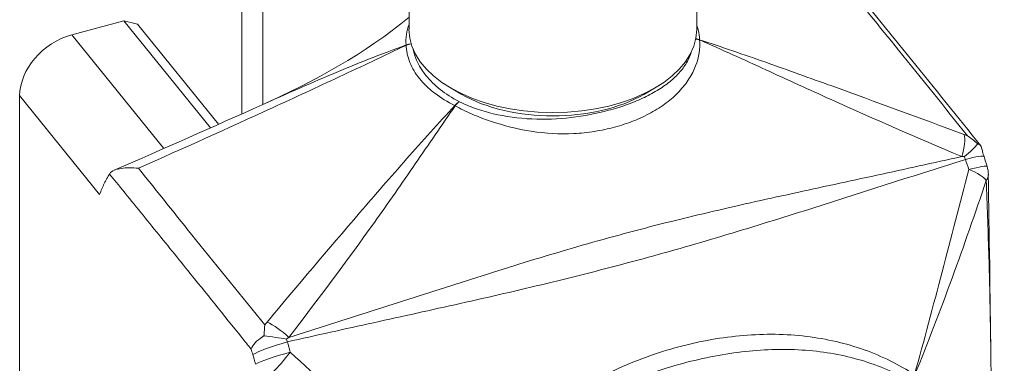
# Model space of a CAD drawing. Units: inches. Extents: x 17 to 324, y 6 to 206.
# Drawn here: x 273 to 274, y 177 to 177 of the extents above; entities that cross this region are included whole.
import ezdxf

# ---------------------------------------------------------------- set-up
doc = ezdxf.new("R2010")
doc.units = ezdxf.units.IN
doc.header["$LTSCALE"] = 20
doc.header["$MEASUREMENT"] = 0
doc.layers.add('Visible (ANSI)', color=7, linetype='Continuous', lineweight=5)
doc.layers.add('Visible Narrow (ANSI)', color=7, linetype='Continuous', lineweight=5)

msp = doc.modelspace()

# ---------------------------------------------------------------- linework, layer by layer
at = {"layer": 'Visible (ANSI)'}
for p, q in [((272.9654, 178.2679), (272.9654, 177.087)), ((273.1256, 177.1692), (273.1256, 177.272)), ((273.4405, 177.1692), (273.4405, 177.272)), ((272.9082, 177.0615), (272.8134, 177.1789)), ((272.8283, 177.1752), (272.917, 177.0654)), ((273.1828, 177.0985), (273.1717, 177.1049)), ((273.3833, 177.0985), (273.3944, 177.1049)), ((273.003, 177.0959), (273.003, 177.0959)), ((273.1886, 177.0793), (273.1886, 177.0793)), ((272.9654, 177.0786), (272.9654, 177.0786)), ((272.9222, 177.0589), (272.9222, 177.0589)), ((273.1036, 176.9805), (273.1036, 176.9805)), ((273.4678, 176.9427), (273.4678, 176.9427)), ((273.0462, 176.9388), (273.0462, 176.9388)), ((273.2123, 176.9016), (273.2123, 176.9016)), ((273.1584, 176.8844), (273.1584, 176.8844)), ((273.1094, 176.8686), (273.1094, 176.8686)), ((273.1308, 176.8576), (273.1308, 176.8576)), ((273.0926, 176.8492), (273.0926, 176.8492)), ((273.6312, 176.8154), (273.6312, 176.8154)), ((273.6313, 176.8154), (273.6313, 176.8154))]:
    msp.add_line(p, q, dxfattribs=at)
msp.add_arc((273.7284, 177.01), 0.0315, 0.8033, 16.8767, dxfattribs=at)
for centre, major_axis, ratio, start_param, end_param in [((273.283, 177.1692), (0.1575, 0), 0.57735, 3.141593, 6.283185), ((273.283, 177.1563), (-0.1417, 0), 0.57735, 0.785398, 2.356194), ((273.283, 177.092), (-0.0945, 0), 0.57735, 0.264563, 0.264599), ((272.8329, 177.0158), (-0.0364, -0.01), 0.345466, 5.897774, 5.919418), ((273.283, 176.9439), (-0.0945, 0), 0.57735, 0.827742, 0.827808), ((273.283, 176.9439), (-0.0945, 0), 0.57735, 1.446111, 1.446119), ((273.283, 176.8992), (-0.0628, 0), 0.57735, 0.557495, 0.557582)]:
    msp.add_ellipse(centre, major_axis=major_axis, ratio=ratio, start_param=start_param, end_param=end_param, dxfattribs=at)
for points in [[(273.5997, 177.2297), (273.6503, 177.1674), (273.7009, 177.1049), (273.7515, 177.0418)], [(272.9649, 177.0868), (273.0214, 177.1122), (273.0777, 177.1427), (273.1256, 177.1829)], [(272.8028, 177.015), (272.8569, 177.0387), (272.9109, 177.0626), (272.9649, 177.0868)], [(272.9139, 177.0552), (272.9139, 177.0552), (272.9139, 177.0552), (272.9139, 177.0552)], [(273.7369, 177.0528), (273.7405, 177.0504), (273.7441, 177.0476), (273.7474, 177.0447)], [(273.7474, 177.0447), (273.7477, 177.0444), (273.748, 177.0441), (273.7483, 177.0439)], [(273.7552, 177.0299), (273.7563, 177.0263), (273.7574, 177.0227), (273.7585, 177.0192)], [(273.7598, 177.0105), (273.7608, 176.9442), (273.7619, 176.8778), (273.7626, 176.8117)], [(272.9669, 176.8346), (272.967, 176.8384), (272.9673, 176.8422), (272.9678, 176.8457)], [(272.967, 176.8335), (272.9669, 176.8339), (272.9669, 176.8342), (272.9669, 176.8346)]]:
    msp.add_open_spline(points, degree=3, dxfattribs=at)
for points, knots in [([(273.7338, 177.0299), (273.7368, 177.0324), (273.7397, 177.0349), (273.7421, 177.0373), (273.7446, 177.0397), (273.7468, 177.0419), (273.7483, 177.0439)], [-0.0000065587, -0.0000065587, -0.0000065587, -0.0000065587, 0.0003904425, 0.0003904425, 0.0003904425, 0.0007874436, 0.0007874436, 0.0007874436, 0.0007874436]), ([(273.7483, 177.0439), (273.7484, 177.0438), (273.7486, 177.0438), (273.749, 177.0436), (273.7491, 177.0436), (273.7493, 177.0435)], [-0.008100949, -0.008100949, -0.008100949, -0.008100949, -0.004052637, -0.004052637, -0.000002072, -0.000002072, -0.000002072, -0.000002072]), ([(273.7493, 177.0435), (273.7509, 177.0427), (273.752, 177.0416), (273.7524, 177.04), (273.7524, 177.0399), (273.7525, 177.0398), (273.7525, 177.0397)], [0, 0, 0, 0, 0.0004104663, 0.0004104663, 0.0004104663, 0.0004304095, 0.0004304095, 0.0004304095, 0.0004304095]), ([(273.7525, 177.0397), (273.7527, 177.0389), (273.7529, 177.0381), (273.7533, 177.0367), (273.7534, 177.036), (273.7541, 177.0335), (273.7546, 177.0317), (273.7552, 177.0299)], [0, 0, 0, 0, 0.00808342, 0.00808342, 0.01418704, 0.01418704, 0.03260488, 0.03260488, 0.03260488, 0.03260488]), ([(272.8293, 177.0172), (272.8223, 177.0179), (272.8159, 177.0179), (272.8104, 177.017), (272.8076, 177.0166), (272.805, 177.016), (272.8029, 177.015), (272.8007, 177.0141), (272.7989, 177.0129), (272.7978, 177.0112)], [-0.000006516, -0.000006516, -0.000006516, -0.000006516, 0.000812078, 0.000812078, 0.000812078, 0.001221375, 0.001221375, 0.001221375, 0.001630672, 0.001630672, 0.001630672, 0.001630672]), ([(272.7976, 177.0109), (272.7955, 177.0077), (272.7936, 177.0042), (272.79, 176.9967), (272.7883, 176.9927), (272.7867, 176.9885)], [0.000001, 0.000001, 0.000001, 0.000001, 0.0809447, 0.0809447, 0.1620485, 0.1620485, 0.1620485, 0.1620485]), ([(272.9526, 176.8191), (272.9526, 176.8191), (272.9527, 176.8191), (272.9535, 176.8213), (272.955, 176.8236), (272.9591, 176.8281), (272.9618, 176.8303), (272.965, 176.8324)], [-0.08259388, -0.08259388, -0.08259388, -0.08259388, -0.08206966, -0.08206966, -0.04130361, -0.04130361, -0.00000023, -0.00000023, -0.00000023, -0.00000023]), ([(272.965, 176.8324), (272.9653, 176.8326), (272.9657, 176.8328), (272.9663, 176.8332), (272.9666, 176.8333), (272.967, 176.8335)], [-0.008100308, -0.008100308, -0.008100308, -0.008100308, -0.004049569, -0.004049569, -0.000001, -0.000001, -0.000001, -0.000001]), ([(272.967, 176.8335), (272.971, 176.8331), (272.9751, 176.8325), (272.9793, 176.8319), (272.9834, 176.8313), (272.9876, 176.8307), (272.9915, 176.83)], [0, 0, 0, 0, 0.0003976004, 0.0003976004, 0.0003976004, 0.0007951998, 0.0007951998, 0.0007951998, 0.0007951998]), ([(273.7626, 176.8117), (273.7629, 176.7851), (273.7642, 176.7584), (273.7691, 176.7005), (273.7731, 176.6694), (273.7773, 176.6408)], [0, 0, 0, 0, 0.2535446, 0.2535446, 0.5687144, 0.5687144, 0.5687144, 0.5687144])]:
    msp.add_open_spline(points, degree=3, knots=knots, dxfattribs=at)
at = {"layer": 'Visible Narrow (ANSI)'}
for p, q in [((272.9423, 178.247), (272.9423, 177.0767)), ((272.7563, 177.1636), (272.8134, 177.1789)), ((272.8134, 177.1789), (272.8283, 177.1752)), ((272.7563, 177.1636), (272.8571, 177.0388)), ((273.4633, 177.1516), (273.4633, 177.1516)), ((272.7867, 176.9885), (272.6992, 177.0968)), ((272.6992, 176.4796), (272.6992, 177.0968)), ((272.9423, 177.0681), (272.9423, 177.068)), ((272.917, 177.0565), (272.9169, 177.0565))]:
    msp.add_line(p, q, dxfattribs=at)
for centre, major_axis, ratio, start_param, end_param in [((272.7563, 177.1121), (0.049, 0.0396), 0.739997, 1.03209, 2.602886), ((273.4368, 177.1462), (-0.0157, 0), 0.816496, 4.25514, 4.538315), ((273.4368, 177.1464), (0.0157, 0.0012), 0.815659, 1.051819, 1.330571), ((273.4333, 177.1548), (-0.00917, -0.0067), 0.750727, 2.680855, 2.720286), ((273.1293, 177.1407), (-0.0157, 0), 0.816496, 4.79818, 5.166717), ((273.1293, 177.1406), (0.0157, 0.0012), 0.815659, 1.590616, 1.961869), ((273.1328, 177.1496), (-0.00945, 0.00648), 0.693734, 0.484903, 0.524333), ((273.1804, 177.0773), (0.0074, 0.0139), 0.552619, 0.765277, 1.220301), ((273.1806, 177.0772), (0.0069, 0.0142), 0.52548, 0.745844, 1.201632), ((273.183, 177.0874), (-0.0135, 0.0049), 0.304883, 1.106649, 1.146079), ((273.72, 177.0278), (0.011, 0.0295), 0.29864, 4.900799, 5.908142), ((273.7282, 177.0205), (0.0246, 0.0197), 0.737724, 0.205328, 0.299503), ((273.7441, 177.0331), (-0.0083, 0.0304), 0.342625, 1.584516, 1.685521), ((273.7251, 177.0205), (0.0301, 0.0094), 0.10879, 0, 1.213257), ((273.5974, 176.9349), (-0.1403, 0.4357), 0.348813, 4.785925, 4.811593), ((273.7284, 177.01), (0.0301, 0.0091), 0.085534, 0, 1.197037), ((273.7284, 177.01), (0.03, -0.0095), 0.281865, 0.334394, 1.31219), ((273.7284, 177.01), (0.0315, 0.0004), 0.556738, 5.894393, 6.283185), ((273.2066, 176.7623), (-0.2462, -0.1989), 0.739997, 4.563547, 4.563555), ((273.2066, 176.7623), (-0.2462, -0.1989), 0.739997, 4.869699, 4.870405), ((273.2066, 176.7623), (-0.2462, -0.1989), 0.739997, 5.067842, 5.067983), ((272.9835, 176.8296), (0.0243, -0.0201), 0.275187, 1.356278, 2.363621), ((272.986, 176.8207), (0.0246, 0.0197), 0.737724, 1.769087, 1.863268), ((272.983, 176.8206), (-0.0301, -0.0094), 0.10879, 4.360917, 5.92868), ((273.0019, 176.8333), (0.0081, -0.0304), 0.347496, 4.728885, 4.829968), ((272.8543, 176.7349), (0.0975, -0.4472), 0.340597, 1.677809, 1.703477), ((272.9734, 176.8256), (-0.0164, 0.0608), 0.345066, 1.585746, 1.686925), ((272.8222, 176.7246), (-0.1143, 0.4245), 0.345066, 4.803709, 4.828622), ((272.9862, 176.8102), (-0.0301, -0.0091), 0.085534, 4.378824, 5.929523), ((272.9862, 176.8102), (-0.02, -0.0244), 0.121057, 0.915668, 1.893463)]:
    msp.add_ellipse(centre, major_axis=major_axis, ratio=ratio, start_param=start_param, end_param=end_param, dxfattribs=at)
for points, knots in [([(273.7369, 177.0528), (273.7119, 177.0841), (273.6869, 177.1154), (273.6616, 177.1466), (273.6407, 177.1725), (273.6195, 177.1984), (273.5983, 177.2243)], [0.00056837, 0.00056837, 0.00056837, 0.00056837, 0.0062505, 0.0062505, 0.0062505, 0.0109744, 0.0109744, 0.0109744, 0.0109744]), ([(273.4405, 177.174), (273.4413, 177.1718), (273.442, 177.1696), (273.4425, 177.1674), (273.4428, 177.1659), (273.4431, 177.1643), (273.4433, 177.1628), (273.4435, 177.1612), (273.4436, 177.1597), (273.4437, 177.1581)], [0.0032083962, 0.0032083962, 0.0032083962, 0.0032083962, 0.0035792518, 0.0035792518, 0.0035792518, 0.0038349127, 0.0038349127, 0.0038349127, 0.0040905735, 0.0040905735, 0.0040905735, 0.0040905735]), ([(273.4437, 177.1578), (273.4445, 177.1483), (273.4431, 177.1389), (273.4375, 177.1245), (273.435, 177.1197), (273.4291, 177.1104), (273.4255, 177.1059), (273.4172, 177.097), (273.4124, 177.0927), (273.4021, 177.0849), (273.3964, 177.0813), (273.3844, 177.0747), (273.3779, 177.0717), (273.3647, 177.0664), (273.3509, 177.0619), (273.3363, 177.0588), (273.3213, 177.0564), (273.3136, 177.0556), (273.2906, 177.0544), (273.2751, 177.0553), (273.2438, 177.0602), (273.229, 177.064), (273.2078, 177.0711), (273.201, 177.0738), (273.1881, 177.0794), (273.1819, 177.0824), (273.1761, 177.0857)], [0, 0, 0, 0, 0.00148969, 0.00148969, 0.00223453, 0.00223453, 0.00297937, 0.00297937, 0.00372421, 0.00372421, 0.00446906, 0.00446906, 0.0052139, 0.0052139, 0.00595874, 0.00670359, 0.00670359, 0.00744843, 0.00744843, 0.00893812, 0.00893812, 0.0104278, 0.0104278, 0.01117264, 0.01117264, 0.01191749, 0.01191749, 0.01191749, 0.01191749]), ([(273.4437, 177.1581), (273.4679, 177.1501), (273.492, 177.1418), (273.5402, 177.1248), (273.5643, 177.1161), (273.6367, 177.0899), (273.6851, 177.0721), (273.7335, 177.0541)], [0.00009939, 0.00009939, 0.00009939, 0.00009939, 0.00268017, 0.00268017, 0.00526095, 0.00526095, 0.0104225, 0.0104225, 0.0104225, 0.0104225]), ([(273.7307, 177.0301), (273.6828, 177.0503), (273.6352, 177.071), (273.5638, 177.1033), (273.54, 177.1142), (273.4922, 177.1362), (273.4681, 177.1471), (273.4437, 177.1578)], [0, 0, 0, 0, 0.00517306, 0.00517306, 0.00775959, 0.00775959, 0.01034612, 0.01034612, 0.01034612, 0.01034612]), ([(273.1224, 177.1519), (273.0979, 177.1404), (273.0736, 177.1288), (273.0248, 177.106), (273.0004, 177.0947), (272.9271, 177.061), (272.8782, 177.039), (272.8293, 177.0172)], [0.00009939, 0.00009939, 0.00009939, 0.00009939, 0.00271013, 0.00271013, 0.00532086, 0.00532086, 0.01054233, 0.01054233, 0.01054233, 0.01054233]), ([(272.9649, 177.0868), (272.9901, 177.0981), (273.0153, 177.1093), (273.0676, 177.1314), (273.0948, 177.1422), (273.1224, 177.1523)], [0.006033074, 0.006033074, 0.006033074, 0.006033074, 0.00877467, 0.00877467, 0.01169956, 0.01169956, 0.01169956, 0.01169956]), ([(273.1757, 177.0859), (273.1675, 177.09), (273.1602, 177.0945), (273.1538, 177.0994), (273.1505, 177.1019), (273.1475, 177.1044), (273.1447, 177.1071), (273.142, 177.1098), (273.1394, 177.1126), (273.1371, 177.1154), (273.1348, 177.1183), (273.1328, 177.1211), (273.131, 177.1241), (273.1292, 177.127), (273.1278, 177.13), (273.1265, 177.1331), (273.1253, 177.1361), (273.1243, 177.1393), (273.1236, 177.1424), (273.1233, 177.144), (273.123, 177.1456), (273.1228, 177.1471), (273.1226, 177.1487), (273.1224, 177.1503), (273.1224, 177.1519)], [0, 0, 0, 0, 0.00102193, 0.00102193, 0.00102193, 0.001533752, 0.001533752, 0.001533752, 0.002045233, 0.002045233, 0.002045233, 0.002556608, 0.002556608, 0.002556608, 0.00306793, 0.00306793, 0.00306793, 0.003579252, 0.003579252, 0.003579252, 0.003834913, 0.003834913, 0.003834913, 0.004090574, 0.004090574, 0.004090574, 0.004090574]), ([(273.1301, 177.1476), (273.1309, 177.1435), (273.1321, 177.1396), (273.1362, 177.1299), (273.1396, 177.1243), (273.1484, 177.1135), (273.1537, 177.1083), (273.1658, 177.0987), (273.1727, 177.0943), (273.1804, 177.0902)], [0.000323207, 0.000323207, 0.000323207, 0.000323207, 0.000993134, 0.000993134, 0.001986268, 0.001986268, 0.002979403, 0.002979403, 0.003972537, 0.003972537, 0.003972537, 0.003972537]), ([(273.1806, 177.0901), (273.1862, 177.0874), (273.1921, 177.0849), (273.1983, 177.0827), (273.2045, 177.0806), (273.211, 177.0786), (273.2177, 177.077), (273.2312, 177.0738), (273.2453, 177.0719), (273.2599, 177.0712), (273.2745, 177.0706), (273.2888, 177.0712), (273.3029, 177.0728), (273.3171, 177.0745), (273.331, 177.0772), (273.3441, 177.0807), (273.3507, 177.0824), (273.3571, 177.0844), (273.3632, 177.0866), (273.3694, 177.0888), (273.3754, 177.0913), (273.3811, 177.0939), (273.3867, 177.0965), (273.3921, 177.0993), (273.3971, 177.1023), (273.4021, 177.1053), (273.4068, 177.1086), (273.411, 177.112), (273.4152, 177.1154), (273.4189, 177.119), (273.4221, 177.1227), (273.4254, 177.1264), (273.4281, 177.1304), (273.4303, 177.1344), (273.4321, 177.1377), (273.4336, 177.1411), (273.4346, 177.1445)], [0, 0, 0, 0, 0.00069037, 0.00069037, 0.00069037, 0.00138074, 0.00138074, 0.00138074, 0.00276149, 0.00276149, 0.00276149, 0.00414223, 0.00414223, 0.00414223, 0.00552298, 0.00552298, 0.00552298, 0.00621335, 0.00621335, 0.00621335, 0.00690372, 0.00690372, 0.00690372, 0.00759409, 0.00759409, 0.00759409, 0.00828447, 0.00828447, 0.00828447, 0.00897484, 0.00897484, 0.00897484, 0.00966521, 0.00966521, 0.00966521, 0.01024162, 0.01024162, 0.01024162, 0.01024162]), ([(272.9701, 176.8486), (273.0035, 176.8886), (273.0372, 176.9285), (273.0884, 176.988), (273.1056, 177.0078), (273.1403, 177.0471), (273.1578, 177.0667), (273.1757, 177.0859)], [0.00011979, 0.00011979, 0.00011979, 0.00011979, 0.00528154, 0.00528154, 0.00786241, 0.00786241, 0.01044328, 0.01044328, 0.01044328, 0.01044328]), ([(273.1761, 177.0857), (273.1616, 177.0646), (273.1471, 177.0433), (273.1177, 177.0006), (273.1028, 176.9792), (273.0572, 176.9154), (273.0258, 176.8734), (272.994, 176.8318)], [0.00010033, 0.00010033, 0.00010033, 0.00010033, 0.00268674, 0.00268674, 0.00527316, 0.00527316, 0.01044598, 0.01044598, 0.01044598, 0.01044598]), ([(273.7347, 177.0268), (273.7042, 177.0172), (273.6738, 177.0075), (273.6132, 176.9881), (273.5831, 176.9784), (273.5228, 176.9594), (273.4926, 176.9501), (273.4319, 176.932), (273.4013, 176.9233), (273.3393, 176.9066), (273.308, 176.8987), (273.245, 176.8834), (273.2133, 176.8761), (273.15, 176.8619), (273.1183, 176.8549), (273.0552, 176.841), (273.0237, 176.834), (272.9924, 176.827)], [0.00081482, 0.00081482, 0.00081482, 0.00081482, 0.00406996, 0.00406996, 0.0073251, 0.0073251, 0.01058024, 0.01058024, 0.01383538, 0.01383538, 0.01709052, 0.01709052, 0.02034565, 0.02034565, 0.02360079, 0.02360079, 0.02685593, 0.02685593, 0.02685593, 0.02685593]), ([(272.994, 176.8318), (273.0244, 176.8414), (273.0548, 176.8511), (273.1158, 176.8706), (273.1463, 176.8805), (273.2075, 176.9001), (273.2382, 176.9099), (273.2998, 176.9284), (273.3305, 176.9373), (273.392, 176.9539), (273.4227, 176.9615), (273.4839, 176.976), (273.5146, 176.9828), (273.576, 176.9962), (273.6069, 177.0029), (273.6687, 177.0163), (273.6997, 177.0231), (273.7307, 177.0301)], [0.00087442, 0.00087442, 0.00087442, 0.00087442, 0.00410236, 0.00410236, 0.0073303, 0.0073303, 0.01055823, 0.01055823, 0.01378617, 0.01378617, 0.0170141, 0.0170141, 0.02024204, 0.02024204, 0.02346998, 0.02346998, 0.02669791, 0.02669791, 0.02669791, 0.02669791]), ([(272.8293, 177.0172), (272.85, 176.9913), (272.8708, 176.9653), (272.8917, 176.9393), (272.9169, 176.9081), (272.9423, 176.8769), (272.9678, 176.8457)], [0.00056977, 0.00056977, 0.00056977, 0.00056977, 0.00529367, 0.00529367, 0.00529367, 0.0109758, 0.0109758, 0.0109758, 0.0109758]), ([(273.679, 176.791), (273.6895, 176.8286), (273.6994, 176.8662), (273.7191, 176.9412), (273.7288, 176.9785), (273.7386, 177.0158)], [0, 0, 0, 0, 0.003808375, 0.003808375, 0.00761675, 0.00761675, 0.00761675, 0.00761675]), ([(272.9526, 176.8191), (272.9492, 176.8233), (272.9458, 176.8275), (272.9424, 176.8318), (272.9227, 176.8563), (272.9031, 176.8807), (272.8834, 176.905), (272.8703, 176.9213), (272.8572, 176.9375), (272.8441, 176.9536), (272.831, 176.9698), (272.8179, 176.986), (272.8048, 177.0021), (272.8024, 177.005), (272.8, 177.008), (272.7976, 177.0109)], [0.00079961, 0.00079961, 0.00079961, 0.00079961, 0.00156772, 0.00156772, 0.00156772, 0.00600002, 0.00600002, 0.00600002, 0.00895489, 0.00895489, 0.00895489, 0.01190975, 0.01190975, 0.01190975, 0.01244886, 0.01244886, 0.01244886, 0.01244886]), ([(273.7576, 177.0038), (273.7455, 176.968), (273.7331, 176.9323), (273.7072, 176.8613), (273.6936, 176.826), (273.6794, 176.7907)], [0, 0, 0, 0, 0.00380886, 0.00380886, 0.007617721, 0.007617721, 0.007617721, 0.007617721]), ([(273.7626, 176.8117), (273.7625, 176.823), (273.7623, 176.8344), (273.7617, 176.8721), (273.7611, 176.8983), (273.7595, 176.951), (273.7586, 176.9773), (273.7576, 177.0038)], [0.017440539, 0.017440539, 0.017440539, 0.017440539, 0.018788408, 0.018788408, 0.02191981, 0.02191981, 0.025051211, 0.025051211, 0.025051211, 0.025051211]), ([(273.1698, 176.6539), (273.1863, 176.674), (273.2041, 176.6928), (273.2329, 176.7192), (273.2428, 176.7276), (273.2634, 176.7439), (273.2739, 176.7516), (273.306, 176.7732), (273.3281, 176.7856), (273.3736, 176.8065), (273.3972, 176.8151), (273.4449, 176.8279), (273.4684, 176.832), (273.5034, 176.8349), (273.515, 176.8354), (273.538, 176.835), (273.5495, 176.8343), (273.583, 176.8302), (273.604, 176.8253), (273.6336, 176.8148), (273.6432, 176.8107), (273.6617, 176.8016), (273.6706, 176.7965), (273.679, 176.791)], [0.00001056, 0.00001056, 0.00001056, 0.00001056, 0.00248534, 0.00248534, 0.00372273, 0.00372273, 0.00496012, 0.00496012, 0.00743489, 0.00743489, 0.00990967, 0.00990967, 0.01238445, 0.01238445, 0.01362184, 0.01362184, 0.01485923, 0.01485923, 0.017334, 0.017334, 0.01857139, 0.01857139, 0.01980878, 0.01980878, 0.01980878, 0.01980878]), ([(272.9953, 176.8157), (273.0248, 176.789), (273.0541, 176.7622), (273.1122, 176.7081), (273.1411, 176.681), (273.1698, 176.6539)], [0, 0, 0, 0, 0.00380886, 0.00380886, 0.007617721, 0.007617721, 0.007617721, 0.007617721]), ([(273.6747, 176.7832), (273.6664, 176.7882), (273.6576, 176.7926), (273.6486, 176.7966), (273.6396, 176.8005), (273.6303, 176.8039), (273.6207, 176.8067), (273.6015, 176.8125), (273.5811, 176.8161), (273.5597, 176.8177), (273.549, 176.8185), (273.538, 176.8188), (273.527, 176.8186), (273.516, 176.8183), (273.5049, 176.8176), (273.4937, 176.8164), (273.4713, 176.814), (273.4486, 176.8096), (273.4255, 176.8034), (273.4254, 176.8034), (273.4253, 176.8034), (273.4252, 176.8034), (273.4023, 176.7972), (273.3794, 176.7892), (273.3571, 176.7796), (273.357, 176.7795), (273.3568, 176.7795), (273.3567, 176.7794), (273.3345, 176.7698), (273.3128, 176.7586), (273.2916, 176.7457), (273.2915, 176.7456), (273.2913, 176.7455), (273.2912, 176.7454), (273.2807, 176.739), (273.2703, 176.7321), (273.2601, 176.7248), (273.26, 176.7247), (273.2598, 176.7246), (273.2597, 176.7245), (273.2495, 176.7172), (273.2397, 176.7095), (273.2302, 176.7016), (273.2301, 176.7015), (273.2299, 176.7013), (273.2298, 176.7012), (273.2106, 176.6852), (273.1928, 176.6678), (273.1762, 176.649)], [0.00000537, 0.00000537, 0.00000537, 0.00000537, 0.00121708, 0.00121708, 0.00121708, 0.00242878, 0.00242878, 0.00242878, 0.00485219, 0.00485219, 0.00485219, 0.00606389, 0.00606389, 0.00606389, 0.00727559, 0.00727559, 0.00727559, 0.009699, 0.009699, 0.009699, 0.00970942, 0.00970942, 0.00970942, 0.01212241, 0.01212241, 0.01212241, 0.01213568, 0.01213568, 0.01213568, 0.01454582, 0.01454582, 0.01454582, 0.01456194, 0.01456194, 0.01456194, 0.01575752, 0.01575752, 0.01575752, 0.01577506, 0.01577506, 0.01577506, 0.01696923, 0.01696923, 0.01696923, 0.01698549, 0.01698549, 0.01698549, 0.01939263, 0.01939263, 0.01939263, 0.01939263])]:
    msp.add_open_spline(points, degree=3, knots=knots, dxfattribs=at)
for points in [[(273.1224, 177.1523), (273.1216, 177.1601), (273.1227, 177.1677), (273.1256, 177.175)], [(273.1804, 177.0902), (273.1804, 177.0902), (273.1805, 177.0901), (273.1806, 177.0901)], [(273.7335, 177.0541), (273.7346, 177.0537), (273.7357, 177.0532), (273.7369, 177.0528)], [(273.7338, 177.0299), (273.7328, 177.0299), (273.7317, 177.03), (273.7307, 177.0301)], [(272.9678, 176.8457), (272.9685, 176.8467), (272.9693, 176.8476), (272.9701, 176.8486)], [(272.994, 176.8318), (272.9932, 176.8312), (272.9923, 176.8306), (272.9915, 176.83)]]:
    msp.add_open_spline(points, degree=3, dxfattribs=at)

doc.saveas('drawing.dxf')
